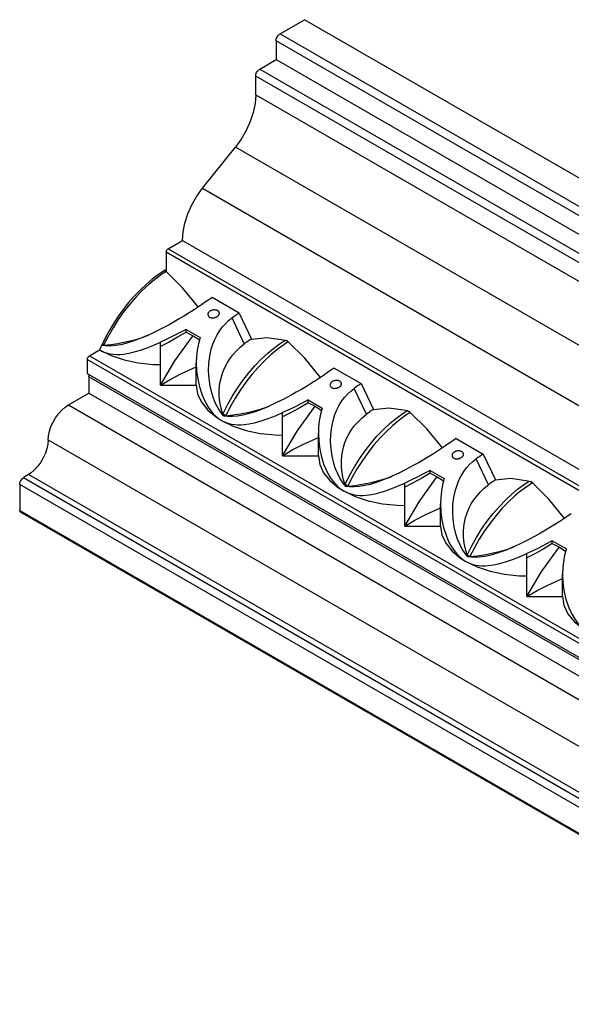
# Model space of a CAD drawing. Units: inches. Extents: x 2 to 246, y -164 to 13.
# Drawn here: x 34 to 82, y -164 to -78 of the extents above; entities that cross this region are included whole.
import ezdxf

# ---------------------------------------------------------------- set-up
doc = ezdxf.new("R2010")
doc.units = ezdxf.units.IN
doc.header["$MEASUREMENT"] = 0
doc.layers.add('INSERTO', color=7, linetype='Continuous')

msp = doc.modelspace()

# ---------------------------------------------------------------- linework, layer by layer
at = {"layer": 'INSERTO', "linetype": 'Continuous'}
for p, q in [((56.607, -79.34), (58.728, -78.116)), ((132.839, -120.903), (58.728, -78.116)), ((56.607, -79.34), (130.718, -122.128)), ((130.364, -122.74), (56.253, -79.953)), ((56.253, -79.953), (56.253, -81.586)), ((54.839, -82.402), (56.253, -81.586)), ((56.253, -81.586), (130.364, -124.373)), ((54.839, -82.402), (128.95, -125.19)), ((128.596, -125.802), (54.485, -83.015)), ((54.485, -84.648), (54.485, -83.015)), ((54.485, -84.648), (128.596, -127.435)), ((49.872, -92.769), (52.735, -89.182)), ((126.846, -131.97), (52.735, -89.182)), ((49.872, -92.769), (123.983, -135.556)), ((46.884, -98.018), (48.121, -97.303)), ((48.121, -97.303), (122.233, -140.091)), ((120.818, -141.112), (46.707, -98.324)), ((46.707, -98.324), (46.707, -99.997)), ((46.884, -98.018), (120.995, -140.805)), ((46.571, -99.88), (46.707, -99.997)), ((46.571, -99.899), (46.571, -99.88)), ((53.049, -103.618), (50.702, -102.263)), ((53.494, -106.287), (52.433, -104.03)), ((53.049, -103.618), (54.109, -105.864)), ((48.434, -105.03), (49.66, -105.738)), ((48.434, -105.274), (48.434, -105.03)), ((45.108, -105.545), (45.096, -105.551)), ((48.434, -105.274), (49.047, -105.588)), ((49.047, -105.588), (49.602, -105.945)), ((57.044, -105.964), (57.177, -106.003)), ((57.177, -106.003), (57.314, -106.12)), ((40.031, -107.33), (40.915, -106.819)), ((41.092, -106.421), (41.275, -106.406)), ((41.275, -106.406), (41.134, -106.331)), ((41.134, -106.331), (41.144, -106.334)), ((46.219, -106.504), (46.219, -106.141)), ((46.219, -109.881), (46.219, -106.504)), ((114.101, -150.501), (39.855, -107.636)), ((39.855, -107.636), (39.855, -108.86)), ((40.031, -107.33), (114.278, -150.195)), ((49.325, -108.297), (49.325, -107.934)), ((49.325, -109.881), (49.325, -108.297)), ((61.309, -108.387), (63.655, -109.742)), ((39.855, -108.86), (114.101, -151.726)), ((114.101, -151.93), (39.99, -109.142)), ((39.99, -109.142), (39.99, -110.571)), ((46.219, -109.881), (49.325, -109.881)), ((64.1, -112.41), (63.04, -110.154)), ((63.655, -109.742), (64.716, -111.987)), ((38.222, -111.592), (39.99, -110.571)), ((39.99, -110.571), (114.101, -153.359)), ((59.041, -111.154), (60.266, -111.861)), ((59.041, -111.398), (59.041, -111.154)), ((38.222, -111.592), (112.333, -154.38)), ((55.715, -111.669), (55.703, -111.674)), ((59.041, -111.398), (59.654, -111.712)), ((59.654, -111.712), (60.209, -112.069)), ((67.65, -112.088), (67.784, -112.127)), ((51.699, -112.545), (51.642, -112.392)), ((51.74, -112.455), (51.642, -112.392)), ((51.699, -112.545), (51.882, -112.53)), ((51.882, -112.53), (51.74, -112.455)), ((56.825, -112.627), (56.825, -112.264)), ((56.825, -116.005), (56.825, -112.627)), ((67.784, -112.127), (67.92, -112.244)), ((36.454, -114.639), (110.565, -157.427)), ((59.932, -114.421), (59.932, -114.058)), ((59.932, -116.005), (59.932, -114.421)), ((71.915, -114.511), (74.262, -115.866)), ((56.825, -116.005), (59.932, -116.005)), ((74.707, -118.534), (73.646, -116.278)), ((74.262, -115.866), (75.323, -118.111)), ((34.748, -117.649), (34.32, -117.913)), ((34.32, -117.913), (108.432, -160.701)), ((108.859, -160.437), (34.748, -117.649)), ((66.321, -117.792), (66.309, -117.798)), ((69.647, -117.277), (70.873, -117.985)), ((69.647, -117.522), (69.647, -117.277)), ((69.647, -117.522), (70.26, -117.835)), ((70.26, -117.835), (70.815, -118.192)), ((108.09, -161.306), (33.979, -118.518)), ((33.979, -118.518), (33.979, -120.778)), ((62.305, -118.668), (62.249, -118.515)), ((62.347, -118.578), (62.249, -118.515)), ((62.305, -118.668), (62.488, -118.654)), ((62.488, -118.654), (62.347, -118.578)), ((67.432, -118.751), (67.432, -118.388)), ((67.432, -122.128), (67.432, -118.751)), ((78.257, -118.212), (78.391, -118.251)), ((78.391, -118.251), (78.527, -118.368)), ((70.538, -120.545), (70.538, -120.181)), ((70.538, -122.128), (70.538, -120.545)), ((33.979, -120.778), (108.09, -163.565)), ((34.031, -120.892), (108.142, -163.68)), ((67.432, -122.128), (70.538, -122.128)), ((76.928, -123.916), (76.916, -123.922)), ((80.254, -123.401), (81.48, -124.109)), ((80.254, -123.645), (80.254, -123.401)), ((80.254, -123.645), (80.867, -123.959)), ((80.867, -123.959), (81.422, -124.316)), ((72.912, -124.792), (72.855, -124.639)), ((72.954, -124.702), (72.855, -124.639)), ((72.912, -124.792), (73.095, -124.777)), ((73.095, -124.777), (72.954, -124.702)), ((78.038, -124.875), (78.038, -124.512)), ((78.038, -128.252), (78.038, -124.875)), ((81.145, -126.668), (81.145, -126.305)), ((81.145, -128.252), (81.145, -126.668)), ((78.038, -128.252), (81.145, -128.252))]:
    msp.add_line(p, q, dxfattribs=at)
for points in [[(56.253, -79.953, 0), (56.258, -79.879, 0), (56.274, -79.801, 0), (56.3, -79.721, 0), (56.336, -79.643, 0), (56.379, -79.567, 0), (56.43, -79.497, 0), (56.486, -79.435, 0), (56.545, -79.382, 0), (56.607, -79.34, 0)], [(54.485, -83.015, 0), (54.491, -82.941, 0), (54.507, -82.863, 0), (54.533, -82.783, 0), (54.568, -82.704, 0), (54.612, -82.629, 0), (54.662, -82.559, 0), (54.718, -82.497, 0), (54.777, -82.444, 0), (54.839, -82.402, 0)], [(54.485, -84.648, 0), (54.432, -85.388, 0), (54.272, -86.167, 0), (54.012, -86.962, 0), (53.658, -87.749, 0), (53.222, -88.504, 0), (52.735, -89.182, 0)], [(48.121, -97.303, 0), (48.175, -96.563, 0), (48.335, -95.784, 0), (48.595, -94.989, 0), (48.948, -94.202, 0), (49.384, -93.447, 0), (49.872, -92.769, 0)], [(46.707, -98.324, 0), (46.71, -98.287, 0), (46.718, -98.248, 0), (46.731, -98.208, 0), (46.748, -98.169, 0), (46.77, -98.131, 0), (46.795, -98.096, 0), (46.823, -98.065, 0), (46.853, -98.039, 0), (46.884, -98.018, 0)], [(46.571, -99.899, 0), (46.033, -100.256, 0), (45.491, -100.664, 0), (44.956, -101.117, 0), (44.432, -101.611, 0), (43.925, -102.141, 0), (43.434, -102.706, 0), (42.963, -103.304, 0), (42.515, -103.93, 0), (42.094, -104.577, 0), (41.755, -105.151, 0), (41.437, -105.738, 0), (41.144, -106.334, 0)], [(46.707, -99.997, 0), (46.327, -100.244, 0), (45.949, -100.513, 0), (45.569, -100.808, 0), (45.193, -101.124, 0), (44.632, -101.644, 0), (44.086, -102.207, 0), (43.546, -102.828, 0), (43.03, -103.486, 0), (42.547, -104.17, 0), (42.095, -104.88, 0), (41.666, -105.635, 0), (41.275, -106.406, 0)], [(46.572, -99.879, 0), (46.571, -99.88, 0)], [(46.571, -99.899, 0), (46.664, -99.961, 0), (46.707, -99.997, 0)], [(46.707, -99.997, 0), (46.572, -99.879, 0)], [(49.496, -103.082, 0), (48.137, -101.411, 0), (46.707, -99.997, 0)], [(50.086, -102.675, 0), (49.765, -102.901, 0), (49.427, -103.13, 0), (49.077, -103.361, 0), (48.716, -103.592, 0), (48.287, -103.856, 0), (47.848, -104.117, 0), (47.402, -104.374, 0), (46.953, -104.623, 0), (46.325, -104.957, 0), (45.694, -105.273, 0), (45.101, -105.548, 0)], [(51.319, -103.701, 0), (51.323, -103.689, 0), (51.328, -103.661, 0), (51.33, -103.632, 0), (51.329, -103.604, 0), (51.324, -103.577, 0), (51.315, -103.55, 0), (51.303, -103.525, 0), (51.288, -103.5, 0), (51.269, -103.477, 0), (51.247, -103.455, 0), (51.223, -103.435, 0), (51.195, -103.416, 0), (51.165, -103.399, 0), (51.133, -103.384, 0), (51.099, -103.37, 0), (51.062, -103.359, 0), (51.024, -103.351, 0), (50.985, -103.344, 0), (50.945, -103.34, 0), (50.904, -103.338, 0), (50.862, -103.338, 0), (50.82, -103.341, 0), (50.778, -103.347, 0), (50.737, -103.354, 0), (50.696, -103.364, 0), (50.657, -103.376, 0), (50.618, -103.391, 0), (50.581, -103.408, 0), (50.546, -103.426, 0), (50.512, -103.447, 0), (50.481, -103.469, 0), (50.452, -103.494, 0), (50.426, -103.519, 0), (50.403, -103.546, 0), (50.383, -103.574, 0), (50.366, -103.603, 0), (50.352, -103.633, 0), (50.342, -103.661, 0), (50.336, -103.69, 0)], [(50.343, -103.806, 0), (50.351, -103.827, 0), (50.364, -103.854, 0), (50.38, -103.88, 0), (50.4, -103.904, 0), (50.423, -103.927, 0), (50.448, -103.947, 0), (50.476, -103.965, 0), (50.507, -103.981, 0), (50.54, -103.995, 0), (50.574, -104.007, 0), (50.61, -104.016, 0), (50.647, -104.023, 0), (50.686, -104.027, 0), (50.726, -104.03, 0), (50.767, -104.029, 0), (50.808, -104.027, 0), (50.849, -104.022, 0), (50.89, -104.014, 0), (50.932, -104.004, 0), (50.972, -103.993, 0), (51.012, -103.979, 0), (51.051, -103.962, 0), (51.088, -103.944, 0), (51.124, -103.924, 0), (51.157, -103.902, 0), (51.188, -103.879, 0), (51.217, -103.854, 0), (51.242, -103.828, 0), (51.265, -103.802, 0), (51.285, -103.774, 0), (51.301, -103.746, 0), (51.313, -103.718, 0), (51.319, -103.701, 0)], [(51.699, -112.545, 0), (51.699, -112.545, 0), (51.476, -112.27, 0), (51.22, -111.88, 0), (51.001, -111.459, 0), (50.818, -111.015, 0), (50.669, -110.556, 0), (50.52, -109.926, 0), (50.428, -109.285, 0), (50.392, -108.641, 0), (50.412, -107.997, 0), (50.49, -107.361, 0), (50.626, -106.744, 0), (50.763, -106.314, 0), (50.932, -105.897, 0), (51.134, -105.499, 0), (51.368, -105.123, 0), (51.599, -104.817, 0), (51.854, -104.532, 0), (52.133, -104.269, 0), (52.433, -104.03, 0)], [(48.434, -105.03, 0), (47.865, -105.334, 0), (47.293, -105.627, 0), (46.756, -105.891, 0), (46.219, -106.141, 0)], [(45.101, -105.548, 0), (45.064, -105.565, 0), (44.441, -105.829, 0), (43.822, -106.059, 0), (43.209, -106.25, 0), (42.755, -106.36, 0), (42.304, -106.437, 0), (41.859, -106.475, 0), (41.422, -106.465, 0), (41.092, -106.421, 0), (41.092, -106.421, 0)], [(41.275, -106.406, 0), (41.891, -106.338, 0), (42.518, -106.241, 0), (43.152, -106.117, 0), (43.856, -105.952, 0), (44.488, -105.779, 0)], [(48.434, -105.274, 0), (47.701, -105.717, 0), (46.961, -106.129, 0), (46.219, -106.504, 0)], [(46.219, -109.881, 0), (47.469, -107.753, 0), (48.899, -105.772, 0), (49.047, -105.588, 0)], [(49.66, -105.738, 0), (49.508, -106.283, 0), (49.403, -106.845, 0), (49.344, -107.385, 0), (49.325, -107.934, 0)], [(51.642, -112.392, 0), (51.668, -112.337, 0), (52.04, -111.588, 0), (52.453, -110.854, 0), (52.899, -110.142, 0), (53.376, -109.46, 0), (53.881, -108.81, 0), (54.413, -108.195, 0), (54.965, -107.62, 0), (55.531, -107.093, 0), (56.029, -106.678, 0), (56.535, -106.301, 0), (57.044, -105.964, 0)], [(54.109, -105.864, 0), (55.453, -105.721, 0), (56.914, -105.93, 0), (57.044, -105.964, 0)], [(57.044, -105.964, 0), (57.134, -105.999, 0), (57.227, -106.053, 0), (57.314, -106.12, 0)], [(57.044, -105.964, 0), (57.179, -106.003, 0)], [(57.177, -106.003, 0), (57.179, -106.003, 0)], [(57.314, -106.12, 0), (57.179, -106.003, 0)], [(40.915, -106.819, 0), (41.101, -106.917, 0), (41.292, -107, 0), (41.488, -107.069, 0), (41.799, -107.146, 0), (42.117, -107.19, 0), (42.406, -107.205, 0), (42.698, -107.198, 0), (42.992, -107.172, 0), (43.45, -107.1, 0), (43.911, -106.993, 0), (44.474, -106.828, 0), (45.043, -106.629, 0), (45.628, -106.397, 0), (46.219, -106.141, 0)], [(41.092, -106.421, 0), (40.915, -106.819, 0)], [(40.915, -106.819, 0), (41.917, -107.304, 0), (43.049, -107.682, 0), (44.277, -107.94, 0), (45.565, -108.071, 0), (46.219, -108.087, 0)], [(41.134, -106.331, 0), (41.092, -106.421, 0)], [(41.275, -106.406, 0), (41.173, -106.351, 0), (41.144, -106.334, 0)], [(51.642, -112.392, 0), (51.487, -111.878, 0), (51.38, -111.358, 0), (51.324, -110.835, 0), (51.321, -110.262, 0), (51.38, -109.695, 0), (51.502, -109.14, 0), (51.634, -108.733, 0), (51.801, -108.337, 0), (52.003, -107.954, 0), (52.237, -107.586, 0), (52.505, -107.233, 0), (52.804, -106.898, 0), (53.134, -106.582, 0), (53.494, -106.287, 0)], [(57.314, -106.12, 0), (56.934, -106.367, 0), (56.555, -106.637, 0), (56.175, -106.931, 0), (55.8, -107.248, 0), (55.238, -107.767, 0), (54.693, -108.33, 0), (54.152, -108.952, 0), (53.636, -109.61, 0), (53.154, -110.293, 0), (52.702, -111.004, 0), (52.272, -111.758, 0), (51.882, -112.53, 0)], [(60.103, -109.206, 0), (58.744, -107.534, 0), (57.314, -106.12, 0)], [(39.855, -107.636, 0), (39.857, -107.599, 0), (39.865, -107.56, 0), (39.878, -107.52, 0), (39.896, -107.481, 0), (39.918, -107.443, 0), (39.943, -107.408, 0), (39.971, -107.377, 0), (40.001, -107.35, 0), (40.031, -107.33, 0)], [(46.219, -109.881, 0), (47.111, -109.355, 0), (48.04, -108.873, 0), (49.325, -108.297, 0)], [(49.325, -107.934, 0), (49.355, -108.628, 0), (49.445, -109.322, 0), (49.595, -110.007, 0), (49.806, -110.67, 0), (49.965, -111.058, 0), (50.149, -111.434, 0), (50.359, -111.789, 0), (50.595, -112.12, 0), (50.802, -112.361, 0), (51.025, -112.581, 0), (51.265, -112.775, 0), (51.518, -112.941, 0), (51.522, -112.943, 0)], [(39.99, -109.142, 0), (39.992, -109.105, 0), (40, -109.067, 0), (40.013, -109.027, 0), (40.031, -108.987, 0), (40.041, -108.968, 0)], [(60.693, -108.799, 0), (60.371, -109.025, 0), (60.034, -109.254, 0), (59.684, -109.485, 0), (59.323, -109.715, 0), (58.894, -109.979, 0), (58.455, -110.241, 0), (58.009, -110.497, 0), (57.56, -110.747, 0), (56.932, -111.081, 0), (56.301, -111.396, 0), (55.708, -111.672, 0)], [(61.926, -109.824, 0), (61.929, -109.813, 0), (61.935, -109.784, 0), (61.937, -109.756, 0), (61.935, -109.728, 0), (61.93, -109.701, 0), (61.922, -109.674, 0), (61.91, -109.649, 0), (61.894, -109.624, 0), (61.876, -109.601, 0), (61.854, -109.579, 0), (61.829, -109.558, 0), (61.802, -109.539, 0), (61.772, -109.522, 0), (61.74, -109.507, 0), (61.705, -109.494, 0), (61.669, -109.483, 0), (61.631, -109.474, 0), (61.592, -109.468, 0), (61.551, -109.463, 0), (61.51, -109.461, 0), (61.469, -109.462, 0), (61.427, -109.465, 0), (61.385, -109.47, 0), (61.344, -109.478, 0), (61.303, -109.488, 0), (61.263, -109.5, 0), (61.225, -109.515, 0), (61.187, -109.531, 0), (61.152, -109.55, 0), (61.119, -109.571, 0), (61.088, -109.593, 0), (61.059, -109.617, 0), (61.033, -109.643, 0), (61.01, -109.67, 0), (60.989, -109.698, 0), (60.972, -109.727, 0), (60.959, -109.756, 0), (60.949, -109.785, 0), (60.942, -109.814, 0)], [(49.325, -109.881, 0), (49.439, -110.633, 0), (49.777, -111.362, 0), (50.33, -112.046, 0), (51.08, -112.664, 0), (51.522, -112.943, 0)], [(60.95, -109.93, 0), (60.957, -109.951, 0), (60.97, -109.978, 0), (60.987, -110.004, 0), (61.007, -110.028, 0), (61.03, -110.05, 0), (61.055, -110.07, 0), (61.083, -110.089, 0), (61.114, -110.105, 0), (61.146, -110.119, 0), (61.18, -110.13, 0), (61.217, -110.14, 0), (61.254, -110.147, 0), (61.293, -110.151, 0), (61.333, -110.153, 0), (61.373, -110.153, 0), (61.414, -110.15, 0), (61.455, -110.145, 0), (61.497, -110.138, 0), (61.538, -110.128, 0), (61.579, -110.116, 0), (61.618, -110.102, 0), (61.657, -110.086, 0), (61.695, -110.068, 0), (61.73, -110.047, 0), (61.763, -110.026, 0), (61.795, -110.003, 0), (61.823, -109.978, 0), (61.849, -109.952, 0), (61.872, -109.925, 0), (61.891, -109.898, 0), (61.907, -109.87, 0), (61.92, -109.841, 0), (61.926, -109.824, 0)], [(62.305, -118.668, 0), (62.305, -118.668, 0), (62.082, -118.394, 0), (61.827, -118.003, 0), (61.608, -117.582, 0), (61.424, -117.138, 0), (61.275, -116.68, 0), (61.127, -116.05, 0), (61.034, -115.409, 0), (60.998, -114.764, 0), (61.019, -114.12, 0), (61.096, -113.485, 0), (61.233, -112.868, 0), (61.369, -112.438, 0), (61.538, -112.021, 0), (61.74, -111.623, 0), (61.975, -111.246, 0), (62.205, -110.941, 0), (62.461, -110.655, 0), (62.74, -110.392, 0), (63.04, -110.154, 0)], [(59.041, -111.154, 0), (58.471, -111.458, 0), (57.9, -111.751, 0), (57.363, -112.014, 0), (56.825, -112.264, 0)], [(36.454, -114.639, 0), (36.483, -114.268, 0), (36.565, -113.878, 0), (36.697, -113.48, 0), (36.876, -113.087, 0), (37.095, -112.71, 0), (37.349, -112.362, 0), (37.629, -112.052, 0), (37.928, -111.79, 0), (38.222, -111.592, 0)], [(55.708, -111.672, 0), (55.671, -111.689, 0), (55.047, -111.952, 0), (54.429, -112.183, 0), (53.816, -112.373, 0), (53.362, -112.484, 0), (52.911, -112.561, 0), (52.465, -112.599, 0), (52.028, -112.589, 0), (51.699, -112.545, 0), (51.699, -112.545, 0)], [(51.882, -112.53, 0), (52.498, -112.461, 0), (53.125, -112.365, 0), (53.759, -112.241, 0), (54.463, -112.076, 0), (55.095, -111.903, 0)], [(59.041, -111.398, 0), (58.308, -111.841, 0), (57.568, -112.253, 0), (56.825, -112.627, 0)], [(56.825, -116.005, 0), (58.075, -113.876, 0), (59.505, -111.895, 0), (59.654, -111.712, 0)], [(60.266, -111.861, 0), (60.115, -112.407, 0), (60.009, -112.969, 0), (59.951, -113.509, 0), (59.932, -114.058, 0)], [(62.249, -118.515, 0), (62.274, -118.461, 0), (62.647, -117.712, 0), (63.059, -116.978, 0), (63.506, -116.266, 0), (63.983, -115.584, 0), (64.488, -114.934, 0), (65.019, -114.318, 0), (65.571, -113.744, 0), (66.138, -113.216, 0), (66.636, -112.802, 0), (67.141, -112.425, 0), (67.65, -112.088, 0)], [(64.716, -111.987, 0), (66.059, -111.845, 0), (67.52, -112.054, 0), (67.65, -112.088, 0)], [(67.65, -112.088, 0), (67.741, -112.123, 0), (67.833, -112.177, 0), (67.92, -112.244, 0)], [(67.65, -112.088, 0), (67.785, -112.126, 0)], [(51.522, -112.943, 0), (51.785, -113.076, 0), (52.058, -113.181, 0), (52.348, -113.258, 0), (52.644, -113.306, 0), (52.921, -113.326, 0), (53.203, -113.326, 0), (53.486, -113.308, 0), (53.927, -113.247, 0), (54.371, -113.154, 0), (54.969, -112.988, 0), (55.572, -112.781, 0), (56.196, -112.537, 0), (56.825, -112.264, 0)], [(51.522, -112.943, 0), (52.523, -113.428, 0), (53.656, -113.805, 0), (54.884, -114.064, 0), (56.171, -114.195, 0), (56.825, -114.211, 0)], [(51.882, -112.53, 0), (51.78, -112.474, 0), (51.69, -112.422, 0), (51.642, -112.392, 0)], [(51.74, -112.455, 0), (51.699, -112.545, 0)], [(62.249, -118.515, 0), (62.093, -118.001, 0), (61.987, -117.481, 0), (61.931, -116.959, 0), (61.928, -116.386, 0), (61.987, -115.819, 0), (62.108, -115.263, 0), (62.241, -114.857, 0), (62.408, -114.461, 0), (62.609, -114.078, 0), (62.844, -113.709, 0), (63.112, -113.357, 0), (63.411, -113.022, 0), (63.741, -112.706, 0), (64.1, -112.41, 0)], [(67.92, -112.244, 0), (67.54, -112.491, 0), (67.162, -112.76, 0), (66.782, -113.055, 0), (66.406, -113.371, 0), (65.845, -113.891, 0), (65.3, -114.454, 0), (64.759, -115.075, 0), (64.243, -115.734, 0), (63.76, -116.417, 0), (63.308, -117.127, 0), (62.879, -117.882, 0), (62.488, -118.654, 0)], [(67.784, -112.127, 0), (67.785, -112.126, 0)], [(67.92, -112.244, 0), (67.785, -112.126, 0)], [(70.709, -115.33, 0), (69.35, -113.658, 0), (67.92, -112.244, 0)], [(36.454, -114.639, 0), (36.425, -115.01, 0), (36.343, -115.4, 0), (36.211, -115.798, 0), (36.032, -116.191, 0), (35.813, -116.567, 0), (35.559, -116.916, 0), (35.279, -117.226, 0), (34.981, -117.487, 0), (34.748, -117.649, 0)], [(56.825, -116.005, 0), (57.717, -115.479, 0), (58.646, -114.997, 0), (59.932, -114.421, 0)], [(59.932, -114.058, 0), (59.961, -114.752, 0), (60.051, -115.446, 0), (60.201, -116.13, 0), (60.413, -116.794, 0), (60.572, -117.182, 0), (60.756, -117.557, 0), (60.966, -117.913, 0), (61.202, -118.244, 0), (61.408, -118.485, 0), (61.632, -118.704, 0), (61.872, -118.899, 0), (62.125, -119.064, 0), (62.128, -119.067, 0)], [(71.3, -114.923, 0), (70.978, -115.148, 0), (70.64, -115.378, 0), (70.29, -115.609, 0), (69.929, -115.839, 0), (69.501, -116.103, 0), (69.061, -116.364, 0), (68.616, -116.621, 0), (68.167, -116.871, 0), (67.538, -117.204, 0), (66.907, -117.52, 0), (66.314, -117.796, 0)], [(59.932, -116.005, 0), (60.046, -116.757, 0), (60.384, -117.486, 0), (60.937, -118.17, 0), (61.686, -118.788, 0), (62.128, -119.067, 0)], [(72.533, -115.948, 0), (72.536, -115.936, 0), (72.542, -115.908, 0), (72.544, -115.88, 0), (72.542, -115.852, 0), (72.537, -115.824, 0), (72.528, -115.798, 0), (72.516, -115.772, 0), (72.501, -115.748, 0), (72.482, -115.724, 0), (72.461, -115.702, 0), (72.436, -115.682, 0), (72.409, -115.663, 0), (72.379, -115.646, 0), (72.346, -115.631, 0), (72.312, -115.618, 0), (72.276, -115.607, 0), (72.238, -115.598, 0), (72.198, -115.591, 0), (72.158, -115.587, 0), (72.117, -115.585, 0), (72.075, -115.586, 0), (72.033, -115.589, 0), (71.992, -115.594, 0), (71.95, -115.602, 0), (71.91, -115.611, 0), (71.87, -115.624, 0), (71.831, -115.638, 0), (71.794, -115.655, 0), (71.759, -115.674, 0), (71.726, -115.694, 0), (71.694, -115.717, 0), (71.666, -115.741, 0), (71.64, -115.766, 0), (71.616, -115.793, 0), (71.596, -115.822, 0), (71.579, -115.851, 0), (71.565, -115.88, 0), (71.556, -115.909, 0), (71.549, -115.937, 0)], [(71.556, -116.054, 0), (71.564, -116.075, 0), (71.577, -116.101, 0), (71.594, -116.127, 0), (71.613, -116.151, 0), (71.636, -116.174, 0), (71.662, -116.194, 0), (71.69, -116.212, 0), (71.72, -116.228, 0), (71.753, -116.242, 0), (71.787, -116.254, 0), (71.823, -116.263, 0), (71.861, -116.27, 0), (71.899, -116.275, 0), (71.939, -116.277, 0), (71.98, -116.277, 0), (72.021, -116.274, 0), (72.062, -116.269, 0), (72.104, -116.262, 0), (72.145, -116.252, 0), (72.186, -116.24, 0), (72.225, -116.226, 0), (72.264, -116.21, 0), (72.301, -116.191, 0), (72.337, -116.171, 0), (72.37, -116.149, 0), (72.401, -116.126, 0), (72.43, -116.101, 0), (72.456, -116.076, 0), (72.478, -116.049, 0), (72.498, -116.021, 0), (72.514, -115.993, 0), (72.527, -115.965, 0), (72.533, -115.948, 0)], [(72.912, -124.792, 0), (72.912, -124.792, 0), (72.689, -124.517, 0), (72.434, -124.127, 0), (72.214, -123.706, 0), (72.031, -123.262, 0), (71.882, -122.804, 0), (71.733, -122.174, 0), (71.641, -121.533, 0), (71.605, -120.888, 0), (71.625, -120.244, 0), (71.703, -119.609, 0), (71.84, -118.991, 0), (71.976, -118.561, 0), (72.145, -118.145, 0), (72.347, -117.746, 0), (72.581, -117.37, 0), (72.812, -117.065, 0), (73.068, -116.779, 0), (73.346, -116.516, 0), (73.646, -116.278, 0)], [(33.979, -118.518, 0), (33.985, -118.444, 0), (34, -118.366, 0), (34.027, -118.287, 0), (34.062, -118.208, 0), (34.105, -118.133, 0), (34.156, -118.063, 0), (34.212, -118, 0), (34.271, -117.947, 0), (34.32, -117.913, 0)], [(66.314, -117.796, 0), (66.278, -117.812, 0), (65.654, -118.076, 0), (65.035, -118.307, 0), (64.422, -118.497, 0), (63.969, -118.607, 0), (63.517, -118.685, 0), (63.072, -118.722, 0), (62.635, -118.713, 0), (62.305, -118.668, 0), (62.305, -118.668, 0)], [(62.488, -118.654, 0), (63.105, -118.585, 0), (63.731, -118.488, 0), (64.366, -118.365, 0), (65.069, -118.199, 0), (65.701, -118.026, 0)], [(69.647, -117.277, 0), (69.078, -117.582, 0), (68.507, -117.875, 0), (67.969, -118.138, 0), (67.432, -118.388, 0)], [(69.647, -117.522, 0), (68.914, -117.965, 0), (68.175, -118.376, 0), (67.432, -118.751, 0)], [(67.432, -122.128, 0), (68.682, -120, 0), (70.112, -118.019, 0), (70.26, -117.835, 0)], [(70.873, -117.985, 0), (70.721, -118.53, 0), (70.616, -119.092, 0), (70.558, -119.632, 0), (70.538, -120.181, 0)], [(75.323, -118.111, 0), (76.666, -117.969, 0), (78.127, -118.178, 0), (78.257, -118.212, 0)], [(62.128, -119.067, 0), (62.391, -119.2, 0), (62.664, -119.304, 0), (62.954, -119.381, 0), (63.251, -119.429, 0), (63.528, -119.45, 0), (63.809, -119.45, 0), (64.093, -119.431, 0), (64.533, -119.371, 0), (64.978, -119.278, 0), (65.575, -119.111, 0), (66.179, -118.905, 0), (66.802, -118.661, 0), (67.432, -118.388, 0)], [(62.488, -118.654, 0), (62.386, -118.598, 0), (62.297, -118.545, 0), (62.249, -118.515, 0)], [(62.347, -118.578, 0), (62.305, -118.668, 0)], [(72.855, -124.639, 0), (72.7, -124.125, 0), (72.593, -123.605, 0), (72.537, -123.083, 0), (72.534, -122.509, 0), (72.593, -121.943, 0), (72.715, -121.387, 0), (72.847, -120.981, 0), (73.014, -120.585, 0), (73.216, -120.202, 0), (73.451, -119.833, 0), (73.718, -119.48, 0), (74.018, -119.145, 0), (74.347, -118.83, 0), (74.707, -118.534, 0)], [(72.855, -124.639, 0), (72.881, -124.584, 0), (73.254, -123.836, 0), (73.666, -123.101, 0), (74.113, -122.389, 0), (74.589, -121.707, 0), (75.094, -121.057, 0), (75.626, -120.442, 0), (76.178, -119.868, 0), (76.745, -119.34, 0), (77.243, -118.925, 0), (77.748, -118.548, 0), (78.257, -118.212, 0)], [(78.527, -118.368, 0), (78.147, -118.615, 0), (77.769, -118.884, 0), (77.389, -119.179, 0), (77.013, -119.495, 0), (76.452, -120.015, 0), (75.906, -120.578, 0), (75.366, -121.199, 0), (74.849, -121.857, 0), (74.367, -122.541, 0), (73.915, -123.251, 0), (73.485, -124.006, 0), (73.095, -124.777, 0)], [(78.257, -118.212, 0), (78.347, -118.247, 0), (78.44, -118.301, 0), (78.527, -118.368, 0)], [(78.257, -118.212, 0), (78.392, -118.25, 0)], [(78.391, -118.251, 0), (78.392, -118.25, 0)], [(78.527, -118.368, 0), (78.392, -118.25, 0)], [(81.316, -121.453, 0), (79.957, -119.782, 0), (78.527, -118.368, 0)], [(62.128, -119.067, 0), (63.13, -119.552, 0), (64.262, -119.929, 0), (65.491, -120.187, 0), (66.778, -120.318, 0), (67.432, -120.335, 0)], [(67.432, -122.128, 0), (68.324, -121.602, 0), (69.253, -121.12, 0), (70.538, -120.545, 0)], [(70.538, -120.181, 0), (70.568, -120.875, 0), (70.658, -121.57, 0), (70.808, -122.254, 0), (71.019, -122.917, 0), (71.178, -123.306, 0), (71.362, -123.681, 0), (71.572, -124.037, 0), (71.808, -124.368, 0), (72.015, -124.608, 0), (72.239, -124.828, 0), (72.478, -125.022, 0), (72.731, -125.188, 0), (72.735, -125.19, 0)], [(34.031, -120.892, 0), (34.011, -120.876, 0), (33.996, -120.854, 0), (33.985, -120.827, 0), (33.98, -120.795, 0), (33.979, -120.778, 0)], [(81.906, -121.046, 0), (81.584, -121.272, 0), (81.247, -121.501, 0), (80.897, -121.732, 0), (80.536, -121.963, 0), (80.107, -122.227, 0), (79.668, -122.488, 0), (79.222, -122.745, 0), (78.773, -122.994, 0), (78.145, -123.328, 0), (77.514, -123.644, 0), (76.921, -123.919, 0)], [(70.538, -122.128, 0), (70.652, -122.88, 0), (70.991, -123.609, 0), (71.543, -124.293, 0), (72.293, -124.912, 0), (72.735, -125.19, 0)], [(76.921, -123.919, 0), (76.884, -123.936, 0), (76.261, -124.2, 0), (75.642, -124.43, 0), (75.029, -124.621, 0), (74.575, -124.731, 0), (74.124, -124.808, 0), (73.679, -124.846, 0), (73.242, -124.836, 0), (72.912, -124.792, 0), (72.912, -124.792, 0)], [(80.254, -123.401, 0), (79.684, -123.705, 0), (79.113, -123.998, 0), (78.576, -124.262, 0), (78.038, -124.512, 0)], [(80.254, -123.645, 0), (79.521, -124.088, 0), (78.781, -124.5, 0), (78.038, -124.875, 0)], [(78.038, -128.252, 0), (79.289, -126.124, 0), (80.719, -124.143, 0), (80.867, -123.959, 0)], [(72.735, -125.19, 0), (72.998, -125.324, 0), (73.271, -125.428, 0), (73.561, -125.505, 0), (73.857, -125.553, 0), (74.135, -125.574, 0), (74.416, -125.574, 0), (74.699, -125.555, 0), (75.14, -125.495, 0), (75.584, -125.401, 0), (76.182, -125.235, 0), (76.786, -125.029, 0), (77.409, -124.784, 0), (78.038, -124.512, 0)], [(73.095, -124.777, 0), (72.993, -124.722, 0), (72.903, -124.669, 0), (72.855, -124.639, 0)], [(72.954, -124.702, 0), (72.912, -124.792, 0)], [(73.095, -124.777, 0), (73.711, -124.709, 0), (74.338, -124.612, 0), (74.972, -124.488, 0), (75.676, -124.323, 0), (76.308, -124.15, 0)], [(81.48, -124.109, 0), (81.328, -124.654, 0), (81.222, -125.216, 0), (81.164, -125.756, 0), (81.145, -126.305, 0)], [(72.735, -125.19, 0), (73.737, -125.675, 0), (74.869, -126.053, 0), (76.097, -126.311, 0), (77.385, -126.442, 0), (78.038, -126.458, 0)], [(81.145, -126.305, 0), (81.175, -126.999, 0), (81.264, -127.693, 0), (81.414, -128.378, 0), (81.626, -129.041, 0), (81.785, -129.429, 0), (81.969, -129.805, 0), (82.179, -130.16, 0), (82.415, -130.491, 0), (82.621, -130.732, 0), (82.845, -130.952, 0), (83.085, -131.146, 0), (83.338, -131.312, 0), (83.342, -131.314, 0)], [(78.038, -128.252, 0), (78.931, -127.726, 0), (79.86, -127.244, 0), (81.145, -126.668, 0)], [(81.145, -128.252, 0), (81.259, -129.004, 0), (81.597, -129.733, 0), (82.15, -130.417, 0), (82.9, -131.035, 0), (83.342, -131.314, 0)]]:
    msp.add_polyline3d(points, dxfattribs=at)
for centre, radius, start, end in [((56.273, -111.248), 10.571, 121.80276, 125.81932), ((50.585, -103.733), 0.253, 170.2367, 196.85013), ((58.617, -112.598), 10.566, 121.80178, 125.8203), ((43.036, -100.987), 5.007, 286.72393, 294.2901), ((58.935, -113.548), 9.074, 122.13115, 126.85019), ((66.88, -117.371), 10.571, 121.80276, 125.81932), ((61.191, -109.857), 0.253, 170.2367, 196.85013), ((69.223, -118.722), 10.566, 121.80178, 125.8203), ((53.643, -107.111), 5.007, 286.72393, 294.2901), ((69.542, -119.671), 9.074, 122.13115, 126.85019), ((77.486, -123.495), 10.571, 121.80276, 125.81932), ((71.798, -115.98), 0.253, 170.2367, 196.85013), ((79.83, -124.845), 10.566, 121.80178, 125.8203), ((64.25, -113.234), 5.007, 286.72393, 294.2901), ((80.149, -125.795), 9.074, 122.13115, 126.85019), ((74.856, -119.358), 5.007, 286.72393, 294.2901)]:
    msp.add_arc(centre, radius, start, end, dxfattribs=at)

doc.saveas('drawing.dxf')
